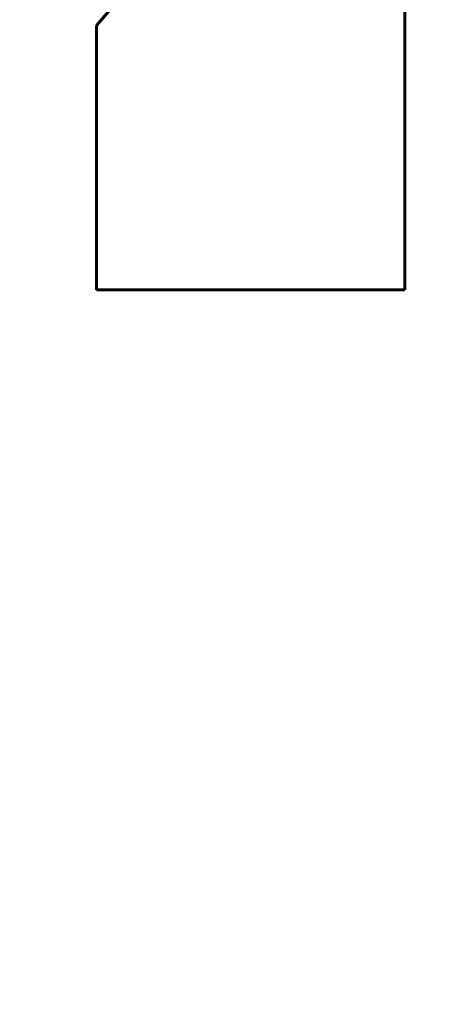
# Model space of a CAD drawing. Units: millimetres. Extents: x 7529 to 33204, y 1033 to 11421.
# Drawn here: x 21164 to 21183, y 3498 to 3543 of the extents above; entities that cross this region are included whole.
import ezdxf

# ---------------------------------------------------------------- set-up
doc = ezdxf.new("R2010")
doc.units = ezdxf.units.MM
doc.linetypes.add('K5LT_BASIC', pattern=[0])
doc.layers.add('Системный слой', color=7, linetype='Continuous')
doc.styles.get("Standard").update_dxf_attribs({"font": 'arial.ttf'})
doc.dimstyles.new('ISO-25', dxfattribs={"dimtxt": 30, "dimasz": 30, "dimexe": 1.25, "dimexo": 0.625, "dimgap": 10, "dimtad": 1, "dimdec": 0, "dimtxsty": 'Standard', "dimcen": 2.5, "dimadec": 0, "dimazin": 0, "dimtfac": 1, "dimtdec": 0, "dimtmove": 0, "dimatfit": 3, "dimfxl": 1, "dimarcsym": 0})

# ---------------------------------------------------------------- blocks, each defined once
blk = doc.blocks.new('*D362')
at = {"color": 0, "lineweight": -2, "transparency": 16777216}
for p, q in [((21316.039, 4141.614), (21036.169, 4141.614)), ((21037.419, 4111.614), (21037.419, 3455.039)), ((21316.039, 3425.039), (21036.169, 3425.039))]:
    blk.add_line(p, q, dxfattribs=at)
at = {"color": 0, "transparency": 16777216}
for points in [[(21032.419, 4111.614), (21042.419, 4111.614), (21037.419, 4141.614)], [(21032.419, 3455.039), (21042.419, 3455.039), (21037.419, 3425.039)]]:
    blk.add_solid(points, dxfattribs=at)
at = {"layer": 'Defpoints', "color": 0, "transparency": 16777216}
for p in [(21316.664, 4141.614), (21037.419, 3425.039), (21316.664, 3425.039)]:
    blk.add_point(p, dxfattribs=at)
at = {"color": 0, "transparency": 16777216, "insert": (21012.358, 3783.326), "char_height": 30, "attachment_point": 5, "rotation": 90}
blk.add_mtext('717', dxfattribs=at)
blk = doc.blocks.new('*D363')
at = {"color": 0, "lineweight": -2, "transparency": 16777216}
for p, q in [((21322.989, 3775.414), (21322.989, 3377.99)), ((21292.989, 3431.914), (21292.989, 3377.99)), ((21262.989, 3379.24), (21170.138, 3379.24)), ((21322.989, 3379.24), (21292.989, 3379.24)), ((21352.989, 3379.24), (21382.989, 3379.24))]:
    blk.add_line(p, q, dxfattribs=at)
at = {"color": 0, "transparency": 16777216}
for points in [[(21262.989, 3384.24), (21262.989, 3374.24), (21292.989, 3379.24)], [(21352.989, 3384.24), (21352.989, 3374.24), (21322.989, 3379.24)]]:
    blk.add_solid(points, dxfattribs=at)
at = {"layer": 'Defpoints', "color": 0, "transparency": 16777216}
for p in [(21322.989, 3776.039), (21292.989, 3432.539), (21292.989, 3379.24)]:
    blk.add_point(p, dxfattribs=at)
at = {"color": 0, "transparency": 16777216, "insert": (21201.564, 3404.567), "char_height": 30, "attachment_point": 5}
blk.add_mtext('30', dxfattribs=at)

msp = doc.modelspace()

# ---------------------------------------------------------------- linework, layer by layer
at = {"layer": 'Системный слой', "linetype": 'K5LT_BASIC', "lineweight": 60}
for p, q in [((21167.229, 3542.489), (21172.229, 3548.286)), ((21181.229, 3530.489), (21181.229, 3545.396)), ((21167.229, 3530.489), (21167.229, 3542.489)), ((21167.229, 3530.489), (21181.229, 3530.489))]:
    msp.add_line(p, q, dxfattribs=at)

# ---------------------------------------------------------------- dimensions: what is measured, and where the dimension line sits
dim = msp.add_linear_dim(base=(21037.419, 3425.039), p1=(21316.664, 4141.614), p2=(21316.664, 3425.039), angle=90, text='717', dimstyle='ISO-25')
dim.commit()
dim.dimension.update_dxf_attribs({"geometry": '*D362', "text_midpoint": (21012.358, 3783.326)})
dim = msp.add_linear_dim(base=(21292.989, 3379.24), p1=(21322.989, 3776.039), p2=(21292.989, 3432.539), dimstyle='ISO-25')
dim.commit()
dim.dimension.update_dxf_attribs({"geometry": '*D363', "text_midpoint": (21201.564, 3404.567)})

doc.saveas('drawing.dxf')
